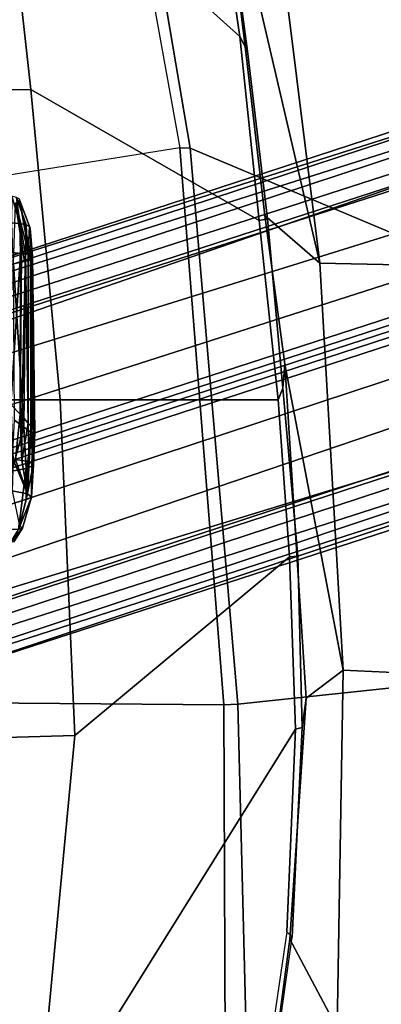
# Model space of a CAD drawing. Units: inches. Extents: x -2 to 145, y -6 to 144.
# Drawn here: x 34 to 36, y 28 to 32 of the extents above; entities that cross this region are included whole.
import ezdxf

# ---------------------------------------------------------------- set-up
doc = ezdxf.new("R2010")
doc.units = ezdxf.units.IN
doc.header["$MEASUREMENT"] = 0
for name, color, linetype in [('SEAT-BASE', 5, 'Continuous'), ('SEAT-FABRIC', 5, 'Continuous'), ('SEAT-FRAME', 5, 'Continuous'), ('SEAT-KNOBS', 5, 'Continuous'), ('SEAT-OTHER', 7, 'Continuous')]:
    doc.layers.add(name, color=color, linetype=linetype)
doc.styles.get("Standard").update_dxf_attribs({"font": 'arial.ttf'})

# ---------------------------------------------------------------- blocks, each defined once
blk = doc.blocks.new('1SAYL_SUSPMIDBCK_ARMS_1T')
at = {"layer": 'SEAT-BASE'}
for points in [[(0.357, -1.1992, 5.949), (0.416, -1.18, 5.949), (3.1437, -9.5893, 3.9883), (3.0932, -9.6057, 3.9883)], [(0.4484, -1.1776, 5.9789), (3.176, -9.5868, 4.0182), (3.1437, -9.5893, 3.9883), (0.416, -1.18, 5.949)], [(3.176, -9.5868, 4.0182), (0.4484, -1.1776, 5.9789), (0.9022, -1.288, 5.915), (3.8098, -9.7298, 3.9258)], [(0.0272, -1.5724, 5.915), (0.3294, -1.2162, 5.9789), (3.0656, -9.6227, 4.0182), (2.6369, -10.1109, 3.9258)], [(3.0932, -9.6057, 3.9883), (3.0656, -9.6227, 4.0182), (0.3294, -1.2162, 5.9789), (0.357, -1.1992, 5.949)], [(3.8098, -9.7298, 3.9258), (0.9022, -1.288, 5.915), (1.0679, -1.2738, 5.9064)], [(1.0679, -1.2738, 5.9064), (1.1388, -1.2616, 5.9333), (3.8633, -9.7231, 3.9214), (3.8098, -9.7298, 3.9258)], [(1.29, -1.2716, 6.0974), (3.9592, -9.7087, 3.9962), (3.8633, -9.7231, 3.9214), (1.1388, -1.2616, 5.9333)], [(1.29, -1.2716, 6.0974), (1.379, -1.3694, 6.4002), (4.024, -9.7152, 4.1197), (3.9592, -9.7087, 3.9962)], [(1.3784, -1.5144, 6.7636), (4.0639, -9.7511, 4.308), (4.024, -9.7152, 4.1197), (1.379, -1.3694, 6.4002)], [(1.3784, -1.5144, 6.7636), (1.3448, -1.5805, 6.9061), (4.0383, -9.7812, 4.4355), (4.0639, -9.7511, 4.308)], [(-0.1153, -1.6582, 5.9064), (0.0272, -1.5724, 5.915), (2.6369, -10.1109, 3.9258), (-0.1153, -1.6582, 5.9064)], [(1.2811, -1.6514, 7.0284), (3.9727, -9.8285, 4.5522), (4.0383, -9.7812, 4.4355), (1.3448, -1.5805, 6.9061)], [(2.5896, -10.137, 3.9214), (-0.1798, -1.69, 5.9333), (-0.1153, -1.6582, 5.9064), (2.6369, -10.1109, 3.9258)], [(1.2811, -1.6514, 7.0284), (1.2088, -1.701, 7.0948), (3.8424, -9.8944, 4.6671), (3.9727, -9.8285, 4.5522)], [(2.5896, -10.137, 3.9214), (2.5036, -10.1816, 3.9962), (-0.2962, -1.787, 6.0974), (-0.1798, -1.69, 5.9333)], [(1.112, -1.7588, 7.1618), (3.6638, -9.9708, 4.7361), (3.8424, -9.8944, 4.6671), (1.2088, -1.701, 7.0948)], [(1.112, -1.7588, 7.1618), (0.8566, -1.8721, 7.2363), (3.4762, -10.0425, 4.7875), (3.6638, -9.9708, 4.7361)], [(2.4549, -10.225, 4.1197), (-0.3107, -1.9184, 6.4002), (-0.2962, -1.787, 6.0974), (2.5036, -10.1816, 3.9962)], [(0.6351, -1.9545, 7.2625), (3.2842, -10.1077, 4.8004), (3.4762, -10.0425, 4.7875), (0.8566, -1.8721, 7.2363)], [(2.4549, -10.225, 4.1197), (2.4438, -10.2775, 4.308), (-0.225, -2.0353, 6.7636), (-0.3107, -1.9184, 6.4002)], [(3.0905, -10.1678, 4.7875), (3.2842, -10.1077, 4.8004), (0.6351, -1.9545, 7.2625), (0.4074, -2.0181, 7.2363)], [(2.4822, -10.2868, 4.4355), (-0.1589, -2.0691, 6.9061), (-0.225, -2.0353, 6.7636), (2.4438, -10.2775, 4.308)], [(3.0905, -10.1678, 4.7875), (0.4074, -2.0181, 7.2363), (0.1341, -2.0765, 7.1618), (2.8966, -10.2201, 4.7361)], [(2.4822, -10.2868, 4.4355), (2.5631, -10.2866, 4.5522), (-0.0657, -2.089, 7.0284), (-0.1589, -2.0691, 6.9061)], [(2.7073, -10.2633, 4.6671), (2.8966, -10.2201, 4.7361), (0.1341, -2.0765, 7.1618), (0.0218, -2.0866, 7.0948)], [(2.7073, -10.2633, 4.6671), (0.0218, -2.0866, 7.0948), (-0.0657, -2.089, 7.0284), (2.5631, -10.2866, 4.5522)]]:
    blk.add_3dface(points, dxfattribs=at)
at = {"layer": 'SEAT-FABRIC'}
for points in [[(6.1179, -7.9891, 18.513), (3.8588, -8.3968, 18.7536), (3.5433, -6.4163, 18.3822), (5.705, -6.1403, 18.2422)], [(3.5433, -6.4163, 18.3822), (1.3723, -6.5648, 18.4042), (1.3558, -8.5959, 18.8843), (3.8588, -8.3968, 18.7536)], [(-0.8163, -6.5566, 18.2788), (-0.5532, -8.6029, 18.861), (1.3558, -8.5959, 18.8843), (1.3723, -6.5648, 18.4042)], [(6.1342, -8.0568, 18.4975), (6.1179, -7.9891, 18.513), (3.8588, -8.3968, 18.7536), (3.8584, -8.4441, 18.7364)], [(3.362, -9.6239, 18.064), (6.0305, -9.2183, 17.683), (6.1342, -8.0568, 18.4975), (3.8584, -8.4441, 18.7364)], [(1.3582, -8.6583, 18.876), (3.8584, -8.4441, 18.7364), (3.8588, -8.3968, 18.7536), (1.3558, -8.5959, 18.8843)], [(1.4785, -9.7899, 18.1709), (3.362, -9.6239, 18.064), (3.8584, -8.4441, 18.7364), (1.3582, -8.6583, 18.876)], [(3.3412, -9.0272, 16.8951), (5.3033, -8.5699, 16.6496), (5.8213, -8.4757, 16.6063), (5.8771, -8.7106, 16.6897)], [(5.3033, -8.5699, 16.6496), (3.3412, -9.0272, 16.8951), (3.5552, -8.78, 16.7815), (4.3158, -8.6908, 16.7393)], [(1.3582, -8.6583, 18.876), (1.3558, -8.5959, 18.8843), (-0.5532, -8.6029, 18.861), (-0.5338, -8.7057, 18.835)], [(1.4785, -9.7899, 18.1709), (1.3582, -8.6583, 18.876), (-0.5338, -8.7057, 18.835), (-0.4827, -9.8113, 18.1491)], [(5.8771, -8.7106, 16.6897), (6.0018, -9.2673, 17.4877), (3.3272, -9.6655, 17.8433), (3.3412, -9.0272, 16.8951)], [(-0.0982, -9.105, 16.8678), (-0.5917, -8.7734, 16.7083), (0.3021, -8.8922, 16.7674), (-0.0982, -9.105, 16.8678)], [(1.5115, -9.133, 16.9137), (2.8874, -8.8693, 16.8166), (3.5552, -8.78, 16.7815), (3.3412, -9.0272, 16.8951)], [(-0.0982, -9.105, 16.8678), (0.3021, -8.8922, 16.7674), (1.3858, -8.9659, 16.8238), (1.5115, -9.133, 16.9137)], [(2.8874, -8.8693, 16.8166), (1.5115, -9.133, 16.9137), (1.3858, -8.9659, 16.8238), (1.9611, -8.9288, 16.821)], [(1.5115, -9.133, 16.9137), (3.3412, -9.0272, 16.8951), (3.3272, -9.6655, 17.8433), (1.4777, -9.8428, 17.9663)], [(1.5115, -9.133, 16.9137), (1.4777, -9.8428, 17.9663), (-0.4774, -9.8706, 17.9498), (-0.0982, -9.105, 16.8678)], [(6.0264, -9.2716, 17.6075), (6.0305, -9.2183, 17.683), (3.362, -9.6239, 18.064), (3.3373, -9.6869, 17.9711)], [(6.0264, -9.2716, 17.6075), (3.3373, -9.6869, 17.9711), (3.3272, -9.6655, 17.8433), (6.0018, -9.2673, 17.4877)]]:
    blk.add_3dface(points, dxfattribs=at)
at = {"layer": 'SEAT-FRAME'}
for points in [[(4.1206, -6.6689, 15.4274), (5.3403, -6.5642, 15.3847), (5.3256, -7.5925, 15.8856), (4.1218, -7.7267, 15.95)], [(4.1206, -6.6689, 15.4274), (4.1218, -7.7267, 15.95), (2.7268, -7.8582, 15.9925), (2.7269, -6.7763, 15.4542)], [(1.1863, -6.8265, 15.4558), (1.2175, -7.9247, 15.9965), (-0.6235, -7.7497, 15.9406), (-0.5791, -6.6916, 15.4097)], [(1.1863, -6.8265, 15.4558), (2.7269, -6.7763, 15.4542), (2.7268, -7.8582, 15.9925), (1.2175, -7.9247, 15.9965)], [(3.5328, -8.7541, 16.6013), (4.1218, -7.7267, 15.95), (5.3256, -7.5925, 15.8856), (4.3594, -8.6669, 16.565)], [(5.3049, -8.528, 16.4753), (4.3594, -8.6669, 16.565), (5.3256, -7.5925, 15.8856), (5.7654, -8.4133, 16.4154)], [(3.5328, -8.7541, 16.6013), (2.7261, -8.8392, 16.6366), (2.7268, -7.8582, 15.9925), (4.1218, -7.7267, 15.95)], [(0.3357, -8.8792, 16.5899), (-0.661, -8.7314, 16.5233), (-0.6235, -7.7497, 15.9406), (1.2468, -8.9174, 16.637)], [(1.2468, -8.9174, 16.637), (-0.6235, -7.7497, 15.9406), (1.2175, -7.9247, 15.9965), (2.0212, -8.891, 16.6473)], [(2.7261, -8.8392, 16.6366), (2.0212, -8.891, 16.6473), (1.2175, -7.9247, 15.9965), (2.7268, -7.8582, 15.9925)], [(4.3594, -8.6669, 16.565), (5.3049, -8.528, 16.4753), (5.3095, -8.5651, 16.5383), (4.2936, -8.7012, 16.6177)], [(5.3095, -8.5651, 16.5383), (5.3033, -8.5699, 16.6496), (4.3158, -8.6908, 16.7393), (4.2936, -8.7012, 16.6177)], [(4.3594, -8.6669, 16.565), (4.2936, -8.7012, 16.6177), (3.5398, -8.7911, 16.6713), (3.5328, -8.7541, 16.6013)], [(3.5398, -8.7911, 16.6713), (4.2936, -8.7012, 16.6177), (4.3158, -8.6908, 16.7393), (3.5552, -8.78, 16.7815)], [(0.3104, -8.9027, 16.6468), (0.3357, -8.8792, 16.5899), (-0.661, -8.7314, 16.5233), (-0.6059, -8.7741, 16.588)], [(2.7261, -8.8392, 16.6366), (3.5328, -8.7541, 16.6013), (3.5398, -8.7911, 16.6713), (2.7784, -8.8603, 16.6904)], [(0.3104, -8.9027, 16.6468), (0.3021, -8.8922, 16.7674), (-0.5917, -8.7734, 16.7083), (-0.6059, -8.7741, 16.588)], [(3.5398, -8.7911, 16.6713), (3.5552, -8.78, 16.7815), (2.8874, -8.8693, 16.8166), (2.7784, -8.8603, 16.6904)], [(2.7261, -8.8392, 16.6366), (2.7784, -8.8603, 16.6904), (2.0234, -8.9288, 16.7091), (2.0212, -8.891, 16.6473)], [(0.3104, -8.9027, 16.6468), (1.253, -8.9479, 16.6933), (1.3858, -8.9659, 16.8238), (0.3021, -8.8922, 16.7674)], [(1.2468, -8.9174, 16.637), (1.253, -8.9479, 16.6933), (0.3104, -8.9027, 16.6468), (0.3357, -8.8792, 16.5899)], [(1.2468, -8.9174, 16.637), (2.0212, -8.891, 16.6473), (2.0234, -8.9288, 16.7091), (1.253, -8.9479, 16.6933)], [(2.0234, -8.9288, 16.7091), (2.7784, -8.8603, 16.6904), (2.8874, -8.8693, 16.8166), (1.9611, -8.9288, 16.821)], [(2.0234, -8.9288, 16.7091), (1.9611, -8.9288, 16.821), (1.3858, -8.9659, 16.8238), (1.253, -8.9479, 16.6933)]]:
    blk.add_3dface(points, dxfattribs=at)
at = {"layer": 'SEAT-KNOBS'}
for points in [[(2.0879, -7.6502, 13.1333), (2.0851, -7.6346, 13.0839), (2.1493, -7.6896, 13.1216)], [(2.1433, -7.6706, 13.0615), (2.1493, -7.6896, 13.1216), (2.0851, -7.6346, 13.0839)], [(2.1493, -7.6896, 13.1216), (2.1603, -7.675, 13.1832), (2.0879, -7.6502, 13.1333)], [(2.1439, -7.6203, 13.0117), (2.4066, -7.6403, 12.9139), (2.4176, -7.7051, 12.9763), (2.1433, -7.6706, 13.0615)], [(2.3036, -7.7107, 13.172), (2.3174, -7.642, 13.2171), (2.1603, -7.675, 13.1832)], [(2.3174, -7.642, 13.2171), (2.3036, -7.7107, 13.172), (2.4582, -7.6467, 13.2059)], [(2.4577, -7.6571, 13.2029), (2.4582, -7.6467, 13.2059), (2.3036, -7.7107, 13.172)], [(2.3036, -7.7107, 13.172), (2.4539, -7.686, 13.1817), (2.4577, -7.6571, 13.2029)], [(2.4066, -7.6403, 12.9139), (2.6045, -7.6954, 12.9267), (2.4176, -7.7051, 12.9763)], [(2.6045, -7.6954, 12.9267), (2.4066, -7.6403, 12.9139), (2.6351, -7.6527, 12.8619)], [(2.4539, -7.686, 13.1817), (2.6626, -7.6791, 13.1624), (2.4577, -7.6571, 13.2029)], [(2.6626, -7.6791, 13.1624), (2.7059, -7.6357, 13.1657), (2.4582, -7.6467, 13.2059), (2.4577, -7.6571, 13.2029)], [(3.3375, -7.6489, 12.7518), (3.3488, -7.6981, 12.8159), (3.3497, -7.7018, 12.8208), (2.6045, -7.6954, 12.9267)], [(2.6351, -7.6527, 12.8619), (3.3375, -7.6489, 12.7518), (2.6045, -7.6954, 12.9267)], [(2.6626, -7.6791, 13.1624), (3.3849, -7.6795, 13.0204), (2.7059, -7.6357, 13.1657)], [(3.3849, -7.6795, 13.0204), (3.3885, -7.6434, 13.0404), (3.3888, -7.6396, 13.0425), (2.7059, -7.6357, 13.1657)], [(3.6111, -7.6576, 12.804), (3.3488, -7.6981, 12.8159), (3.3375, -7.6489, 12.7518)], [(3.5229, -7.6395, 13.01), (3.3885, -7.6434, 13.0404), (3.3849, -7.6795, 13.0204), (3.5189, -7.6773, 12.9895)], [(3.5189, -7.6773, 12.9895), (3.6423, -7.6402, 12.9475), (3.5229, -7.6395, 13.01)], [(3.6423, -7.6402, 12.9475), (3.5189, -7.6773, 12.9895), (3.6369, -7.6617, 12.9214)], [(2.1433, -7.6706, 13.0615), (2.4176, -7.7051, 12.9763), (2.2778, -7.7049, 13.0185)], [(2.1493, -7.6896, 13.1216), (2.1433, -7.6706, 13.0615), (2.2889, -7.7288, 13.0957)], [(2.2778, -7.7049, 13.0185), (2.2889, -7.7288, 13.0957), (2.1433, -7.6706, 13.0615)], [(2.2889, -7.7288, 13.0957), (2.3036, -7.7107, 13.172), (2.1603, -7.675, 13.1832), (2.1493, -7.6896, 13.1216)], [(2.4539, -7.686, 13.1817), (2.3036, -7.7107, 13.172), (2.4497, -7.7182, 13.1581)], [(2.6045, -7.6954, 12.9267), (2.5818, -7.7271, 12.9748), (2.4184, -7.7096, 12.9806), (2.4176, -7.7051, 12.9763)], [(2.4497, -7.7182, 13.1581), (2.6224, -7.7149, 13.1354), (2.4539, -7.686, 13.1817)], [(2.6626, -7.6791, 13.1624), (2.4539, -7.686, 13.1817), (2.6552, -7.6866, 13.1619)], [(2.6224, -7.7149, 13.1354), (2.6552, -7.6866, 13.1619), (2.4539, -7.686, 13.1817)], [(2.6045, -7.6954, 12.9267), (3.3497, -7.7018, 12.8208), (3.3549, -7.7246, 12.8504), (2.5818, -7.7271, 12.9748)], [(2.6224, -7.7149, 13.1354), (3.3827, -7.7018, 13.008), (2.6552, -7.6866, 13.1619)], [(3.3827, -7.7018, 13.008), (3.3845, -7.6842, 13.0177), (2.6626, -7.6791, 13.1624), (2.6552, -7.6866, 13.1619)], [(3.3849, -7.6795, 13.0204), (2.6626, -7.6791, 13.1624), (3.3845, -7.6842, 13.0177)], [(3.3549, -7.7246, 12.8504), (3.3497, -7.7018, 12.8208), (3.3488, -7.6981, 12.8159), (3.6111, -7.6576, 12.804)], [(3.6111, -7.6576, 12.804), (3.6238, -7.6748, 12.8614), (3.3549, -7.7246, 12.8504)], [(3.3634, -7.7294, 12.8983), (3.3549, -7.7246, 12.8504), (3.6238, -7.6748, 12.8614)], [(3.6238, -7.6748, 12.8614), (3.4984, -7.7227, 12.8822), (3.3634, -7.7294, 12.8983)], [(3.3827, -7.7018, 13.008), (3.5189, -7.6773, 12.9895), (3.3845, -7.6842, 13.0177)], [(3.5189, -7.6773, 12.9895), (3.3827, -7.7018, 13.008), (3.5129, -7.7054, 12.9585)], [(3.5189, -7.6773, 12.9895), (3.3849, -7.6795, 13.0204), (3.3845, -7.6842, 13.0177)], [(3.4984, -7.7227, 12.8822), (3.6238, -7.6748, 12.8614), (3.6304, -7.6734, 12.8916), (3.5057, -7.7208, 12.9212)], [(3.5057, -7.7208, 12.9212), (3.6304, -7.6734, 12.8916), (3.6369, -7.6617, 12.9214), (3.5129, -7.7054, 12.9585)], [(3.5129, -7.7054, 12.9585), (3.6369, -7.6617, 12.9214), (3.5189, -7.6773, 12.9895)], [(2.2778, -7.7049, 13.0185), (2.4184, -7.7096, 12.9806), (2.419, -7.7133, 12.9842)], [(2.4184, -7.7096, 12.9806), (2.2778, -7.7049, 13.0185), (2.4176, -7.7051, 12.9763)], [(2.2778, -7.7049, 13.0185), (2.4328, -7.7371, 13.0623), (2.434, -7.7391, 13.0689), (2.2889, -7.7288, 13.0957)], [(2.419, -7.7133, 12.9842), (2.4328, -7.7371, 13.0623), (2.2778, -7.7049, 13.0185)], [(2.4407, -7.7302, 13.1071), (2.4487, -7.7196, 13.1522), (2.3036, -7.7107, 13.172), (2.2889, -7.7288, 13.0957)], [(2.2889, -7.7288, 13.0957), (2.434, -7.7391, 13.0689), (2.4407, -7.7302, 13.1071)], [(2.4487, -7.7196, 13.1522), (2.4497, -7.7182, 13.1581), (2.3036, -7.7107, 13.172)], [(2.419, -7.7133, 12.9842), (2.4184, -7.7096, 12.9806), (2.5818, -7.7271, 12.9748)], [(2.419, -7.7133, 12.9842), (2.5818, -7.7271, 12.9748), (2.4328, -7.7371, 13.0623)], [(2.5818, -7.7271, 12.9748), (2.5802, -7.7391, 13.0333), (2.434, -7.7391, 13.0689), (2.4328, -7.7371, 13.0623)], [(2.434, -7.7391, 13.0689), (2.5796, -7.7442, 13.058), (2.5927, -7.7368, 13.0902), (2.4407, -7.7302, 13.1071)], [(2.5796, -7.7442, 13.058), (2.434, -7.7391, 13.0689), (2.5802, -7.7391, 13.0333)], [(2.4407, -7.7302, 13.1071), (2.5927, -7.7368, 13.0902), (2.6054, -7.7295, 13.1216), (2.4487, -7.7196, 13.1522)], [(2.4487, -7.7196, 13.1522), (2.6054, -7.7295, 13.1216), (2.6224, -7.7149, 13.1354)], [(2.4497, -7.7182, 13.1581), (2.4487, -7.7196, 13.1522), (2.6224, -7.7149, 13.1354)], [(2.5802, -7.7391, 13.0333), (3.3646, -7.7301, 12.9053), (3.3714, -7.7339, 12.944), (2.5796, -7.7442, 13.058)], [(3.3714, -7.7339, 12.944), (2.5927, -7.7368, 13.0902), (2.5796, -7.7442, 13.058)], [(2.5818, -7.7271, 12.9748), (3.3549, -7.7246, 12.8504), (3.3634, -7.7294, 12.8983), (2.5802, -7.7391, 13.0333)], [(2.5802, -7.7391, 13.0333), (3.3634, -7.7294, 12.8983), (3.3646, -7.7301, 12.9053)], [(2.5927, -7.7368, 13.0902), (3.3714, -7.7339, 12.944), (2.6054, -7.7295, 13.1216)], [(3.3787, -7.7138, 12.9851), (2.6224, -7.7149, 13.1354), (2.6054, -7.7295, 13.1216), (3.3718, -7.7342, 12.9462)], [(3.3718, -7.7342, 12.9462), (2.6054, -7.7295, 13.1216), (3.3714, -7.7339, 12.944)], [(3.3787, -7.7138, 12.9851), (3.3797, -7.7109, 12.9906), (3.3827, -7.7018, 13.008), (2.6224, -7.7149, 13.1354)], [(3.3646, -7.7301, 12.9053), (3.3634, -7.7294, 12.8983), (3.4984, -7.7227, 12.8822)], [(3.3646, -7.7301, 12.9053), (3.4984, -7.7227, 12.8822), (3.3714, -7.7339, 12.944)], [(3.4984, -7.7227, 12.8822), (3.5057, -7.7208, 12.9212), (3.3718, -7.7342, 12.9462), (3.3714, -7.7339, 12.944)], [(3.3718, -7.7342, 12.9462), (3.5057, -7.7208, 12.9212), (3.3787, -7.7138, 12.9851)], [(3.5057, -7.7208, 12.9212), (3.5129, -7.7054, 12.9585), (3.3797, -7.7109, 12.9906), (3.3787, -7.7138, 12.9851)], [(3.3797, -7.7109, 12.9906), (3.5129, -7.7054, 12.9585), (3.3827, -7.7018, 13.008)]]:
    blk.add_3dface(points, dxfattribs=at)
at = {"layer": 'SEAT-OTHER'}
blk.add_attdef('OTHER', (-6, -2), '', height=2, dxfattribs=at)

msp = doc.modelspace()

# ---------------------------------------------------------------- block references
at = {"rotation": 90}
msp.add_blockref('1SAYL_SUSPMIDBCK_ARMS_1T', (26.4636, 27.9179), dxfattribs=at)

doc.saveas('drawing.dxf')
